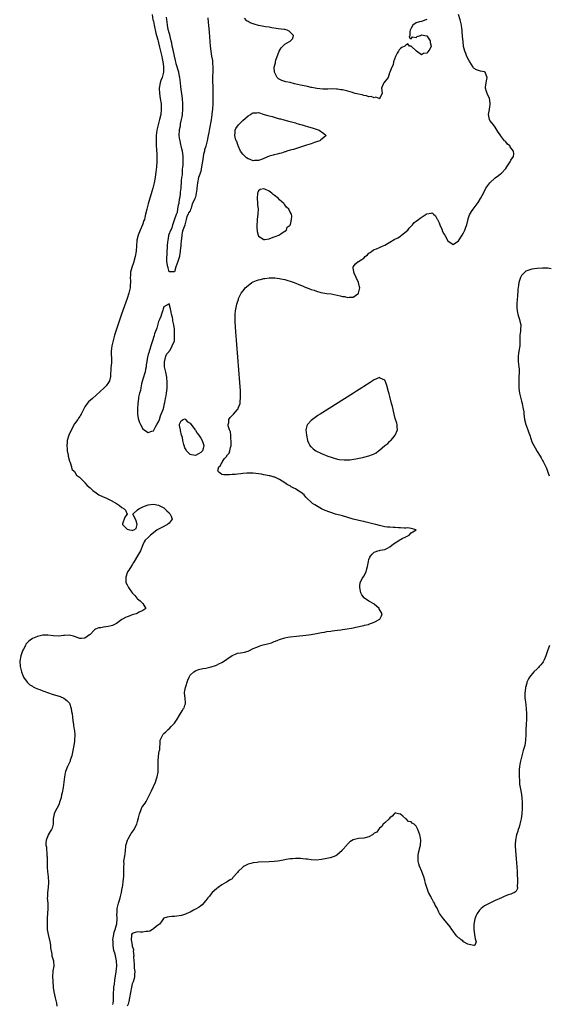
# Model space of a CAD drawing. Units: inches. Extents: x 2568000 to 2571000, y 1560000 to 1562199.
# Drawn here: x 2568238 to 2568439, y 1560375 to 1560749 of the extents above; entities that cross this region are included whole.
import ezdxf

# ---------------------------------------------------------------- set-up
doc = ezdxf.new("R2010")
doc.units = ezdxf.units.IN
doc.header["$MEASUREMENT"] = 0
doc.layers.add('LD25681560_2ft', color=117, linetype='Continuous')

msp = doc.modelspace()

# ---------------------------------------------------------------- linework, layer by layer
at = {"layer": 'LD25681560_2ft'}
for points, elevation in [([(2568288.53, 1560751), (2568288.86, 1560749), (2568289, 1560748.44), (2568289.25, 1560747), (2568289.89, 1560743.89), (2568290.15, 1560743), (2568290.67, 1560741.33), (2568290.8, 1560740.8), (2568291, 1560740.2), (2568291.39, 1560738.61), (2568292, 1560736), (2568292.21, 1560735), (2568292.31, 1560734.31), (2568292.59, 1560733), (2568292.83, 1560731.17), (2568292.84, 1560731), (2568292.82, 1560730.82), (2568292.8, 1560729), (2568292.47, 1560727.53), (2568292.3, 1560727), (2568291.9, 1560725.9), (2568291.6, 1560725), (2568291.2, 1560723), (2568291.29, 1560721), (2568291.64, 1560719), (2568291.94, 1560717), (2568292.02, 1560715), (2568291.8, 1560713), (2568291.33, 1560711), (2568290.79, 1560709), (2568290.38, 1560707), (2568290.13, 1560705), (2568290.09, 1560703.91), (2568290.02, 1560703), (2568290.03, 1560702.03), (2568290.1, 1560701), (2568290.23, 1560699.77), (2568290.35, 1560697.65), (2568290.37, 1560697), (2568290.32, 1560695), (2568290.2, 1560693), (2568289.98, 1560691), (2568289.85, 1560690.15), (2568289.66, 1560689), (2568289.25, 1560687), (2568288.76, 1560685), (2568288.37, 1560683.63), (2568286.98, 1560679), (2568286.49, 1560677), (2568286.08, 1560675), (2568285.8, 1560673.8), (2568285.58, 1560673), (2568285.41, 1560672.59), (2568284.88, 1560671), (2568284.05, 1560669), (2568283.26, 1560667), (2568282.78, 1560665.22), (2568282.74, 1560665), (2568282.56, 1560663), (2568282.46, 1560661), (2568282.15, 1560659), (2568281.44, 1560656.56), (2568280.8, 1560654.8), (2568280.3, 1560653), (2568280.27, 1560651.73), (2568280.15, 1560651), (2568280.27, 1560649.73), (2568280.27, 1560649), (2568280.21, 1560648.21), (2568280.18, 1560647), (2568279.96, 1560646.04), (2568279.69, 1560645), (2568279.03, 1560643), (2568276.95, 1560637), (2568274.9, 1560630.9), (2568274.29, 1560629), (2568273.68, 1560627), (2568273.21, 1560625), (2568273.01, 1560623), (2568273.04, 1560618.96), (2568272.92, 1560617.08), (2568272.89, 1560616.89), (2568272.69, 1560613.31), (2568272.32, 1560611.68), (2568271.95, 1560611), (2568271, 1560609.77), (2568270.65, 1560609.35), (2568270.29, 1560609), (2568268.59, 1560607.41), (2568265.85, 1560605), (2568264.37, 1560603.63), (2568263.82, 1560603), (2568263, 1560601.8), (2568262.55, 1560601), (2568261.55, 1560599), (2568261.35, 1560598.65), (2568261, 1560598.15), (2568260.56, 1560597.44), (2568260.27, 1560597), (2568259, 1560595.24), (2568257, 1560591.35), (2568256.86, 1560591), (2568256.27, 1560589), (2568256.17, 1560588.17), (2568256.07, 1560587), (2568256.22, 1560585.78), (2568256.2, 1560585), (2568256.6, 1560583.4), (2568256.58, 1560583), (2568257.13, 1560581.13), (2568257.21, 1560581), (2568257.43, 1560580.57), (2568257.88, 1560579), (2568258.03, 1560578.03), (2568259, 1560577.18), (2568259.77, 1560575.77), (2568260.9, 1560575), (2568261, 1560574.92), (2568262.93, 1560572.93), (2568263, 1560572.9), (2568263.84, 1560571.84), (2568265, 1560570.94), (2568265.97, 1560569.97), (2568267.23, 1560569), (2568268.31, 1560568.31), (2568269.64, 1560567.64), (2568271.19, 1560567), (2568273, 1560566.2), (2568275, 1560564.98), (2568276.18, 1560564.18), (2568277, 1560563.54), (2568277.93, 1560563), (2568278.44, 1560562.44), (2568279, 1560561), (2568278.15, 1560559.85), (2568277.31, 1560557.31), (2568277.23, 1560557), (2568279, 1560555.21), (2568279.89, 1560555), (2568280.82, 1560554.82), (2568281, 1560554.75), (2568281.57, 1560555), (2568282.51, 1560555.49), (2568282.9, 1560557), (2568282.41, 1560558.41), (2568282.25, 1560559), (2568281.31, 1560560.69), (2568281.21, 1560561), (2568283, 1560562.57), (2568283.52, 1560563), (2568285, 1560563.71), (2568287, 1560564.52), (2568289, 1560564.75), (2568291, 1560564.31), (2568293, 1560563.29), (2568293.41, 1560563), (2568294.16, 1560562.16), (2568295, 1560561.43), (2568295.2, 1560561.2), (2568295.41, 1560561), (2568295.77, 1560560.23), (2568296.1, 1560559), (2568295, 1560557.5), (2568294.38, 1560557), (2568292.18, 1560555.82), (2568291, 1560555.29), (2568290.51, 1560555), (2568289, 1560553.78), (2568287.97, 1560553), (2568287, 1560552.13), (2568285.87, 1560551), (2568285.53, 1560550.47), (2568285, 1560549.29), (2568284.12, 1560547), (2568283, 1560545.06), (2568281.7, 1560543), (2568281.47, 1560542.53), (2568281, 1560541.71), (2568280.69, 1560541.31), (2568279.68, 1560539.68), (2568279.23, 1560539), (2568278.54, 1560537), (2568278.59, 1560535.41), (2568278.58, 1560535), (2568279, 1560534.03), (2568279.5, 1560533), (2568280.96, 1560531), (2568281.99, 1560529.99), (2568282.77, 1560529), (2568283, 1560528.76), (2568283.97, 1560527.97), (2568284.99, 1560527), (2568286.13, 1560525), (2568285, 1560524.24), (2568283.64, 1560523.64), (2568283, 1560523.28), (2568282.44, 1560523), (2568281, 1560522.6), (2568279.8, 1560522.2), (2568279, 1560521.85), (2568278.38, 1560521.62), (2568277.21, 1560521), (2568277, 1560520.86), (2568275, 1560519.4), (2568273.43, 1560518.57), (2568273, 1560518.48), (2568271.83, 1560518.17), (2568270.05, 1560517.95), (2568269, 1560517.76), (2568268.31, 1560517.69), (2568267, 1560517.18), (2568266.85, 1560517.15), (2568266.67, 1560517), (2568265, 1560515.21), (2568264.78, 1560515), (2568263, 1560513.73), (2568261.71, 1560513.71), (2568261, 1560513.61), (2568260.09, 1560514.09), (2568259, 1560514.36), (2568258.58, 1560514.58), (2568257, 1560514.88), (2568255.23, 1560514.77), (2568255, 1560514.8), (2568254.79, 1560514.79), (2568253, 1560514.58), (2568251, 1560514.62), (2568248.87, 1560514.87), (2568247, 1560514.89), (2568245, 1560514.46), (2568243, 1560513.61), (2568242.13, 1560513), (2568241.48, 1560512.52), (2568241, 1560511.99), (2568240.56, 1560511.44), (2568240.32, 1560511), (2568239.65, 1560509.65), (2568239.3, 1560509), (2568238.55, 1560507), (2568238.17, 1560505), (2568238.34, 1560503), (2568238.46, 1560502.46), (2568238.92, 1560500.92), (2568239.66, 1560499), (2568241.03, 1560497), (2568242.08, 1560496.08), (2568243, 1560495.5), (2568243.3, 1560495.3), (2568243.85, 1560495), (2568245, 1560494.48), (2568245.8, 1560494.2), (2568247, 1560493.73), (2568249.19, 1560493), (2568250.52, 1560492.52), (2568253.55, 1560491.55), (2568254.97, 1560491), (2568256.08, 1560490.08), (2568257, 1560489.13), (2568257.08, 1560489), (2568257.74, 1560487), (2568257.87, 1560485.87), (2568258.08, 1560485), (2568258.29, 1560483.71), (2568258.33, 1560482.33), (2568258.58, 1560481), (2568258.59, 1560480.59), (2568258.94, 1560479), (2568259, 1560478.48), (2568259.12, 1560477), (2568259.05, 1560474.95), (2568259, 1560474.58), (2568258.7, 1560473), (2568258.17, 1560469.83), (2568257.96, 1560469), (2568257.43, 1560467.43), (2568257.32, 1560467), (2568257, 1560466.25), (2568256.34, 1560465), (2568255.56, 1560463), (2568255.45, 1560462.55), (2568255.2, 1560461), (2568254.98, 1560458.98), (2568254.7, 1560457), (2568254.36, 1560455), (2568254.13, 1560454.13), (2568253.9, 1560453), (2568253.34, 1560451.34), (2568253.21, 1560450.79), (2568253, 1560450.39), (2568252.32, 1560449), (2568251.54, 1560447.54), (2568251.29, 1560447), (2568250.86, 1560445), (2568250.85, 1560443), (2568250.46, 1560441.54), (2568250.28, 1560441), (2568249.78, 1560440.22), (2568249.05, 1560439), (2568249, 1560438.88), (2568248.26, 1560437), (2568248.13, 1560435.87), (2568248.17, 1560435), (2568248.34, 1560434.34), (2568248.37, 1560433), (2568248.49, 1560432.49), (2568248.54, 1560431), (2568248.58, 1560430.58), (2568248.61, 1560426.61), (2568248.73, 1560425), (2568249, 1560423), (2568249.16, 1560421), (2568249, 1560419), (2568248.72, 1560417), (2568248.7, 1560415.3), (2568248.68, 1560415), (2568248.91, 1560412.91), (2568248.91, 1560410.91), (2568248.78, 1560409), (2568248.64, 1560407.36), (2568248.56, 1560405), (2568248.59, 1560404.59), (2568248.63, 1560403), (2568248.97, 1560401), (2568249.43, 1560399.43), (2568249.5, 1560399), (2568249.66, 1560398.34), (2568249.92, 1560397), (2568249.94, 1560395.94), (2568250.36, 1560393.64), (2568250.43, 1560393), (2568251, 1560391), (2568251.11, 1560389), (2568250.82, 1560387.18), (2568250.65, 1560385), (2568250.74, 1560383.26), (2568250.95, 1560380.95), (2568251.2, 1560379.2), (2568251.71, 1560377), (2568252.22, 1560375), (2568252.25, 1560373.75)], 6652), ([(2568273.57, 1560374.43), (2568273.77, 1560375), (2568273.86, 1560375.86), (2568273.87, 1560377), (2568273.85, 1560378.15), (2568273.88, 1560379), (2568273.97, 1560379.97), (2568274.03, 1560381), (2568274.19, 1560382.19), (2568274.35, 1560383.65), (2568274.88, 1560386.88), (2568275, 1560387.99), (2568275.08, 1560389), (2568275, 1560391.07), (2568274.56, 1560393), (2568274.46, 1560393.54), (2568274.03, 1560395), (2568273.82, 1560395.82), (2568273.68, 1560397), (2568273.66, 1560398.34), (2568273.63, 1560399), (2568273.78, 1560399.78), (2568273.94, 1560401), (2568274.11, 1560401.89), (2568274.52, 1560403), (2568275, 1560404.75), (2568275.08, 1560405.08), (2568275.22, 1560407), (2568275.13, 1560408.87), (2568275.21, 1560409.21), (2568275.28, 1560411), (2568275.79, 1560413), (2568276.11, 1560414.11), (2568276.41, 1560415), (2568276.87, 1560417), (2568277.19, 1560418.81), (2568277.21, 1560419), (2568277.52, 1560421), (2568277.67, 1560422.33), (2568277.79, 1560423), (2568277.84, 1560423.84), (2568277.84, 1560425), (2568277.75, 1560426.25), (2568277.77, 1560427), (2568277.85, 1560427.85), (2568277.83, 1560429), (2568278.11, 1560431), (2568278.25, 1560431.75), (2568278.35, 1560433), (2568278.5, 1560434.5), (2568278.58, 1560435), (2568278.66, 1560435.34), (2568279.17, 1560437), (2568279.41, 1560437.41), (2568280.54, 1560439.46), (2568281.73, 1560441), (2568282.13, 1560441.87), (2568282.73, 1560443), (2568283, 1560444.05), (2568283.4, 1560445.4), (2568283.73, 1560447), (2568284.25, 1560448.25), (2568284.51, 1560449), (2568284.68, 1560449.32), (2568285, 1560449.83), (2568285.84, 1560451), (2568286.31, 1560451.69), (2568287.91, 1560455), (2568288.28, 1560455.72), (2568289, 1560457.41), (2568289.77, 1560459), (2568290.06, 1560459.94), (2568290.46, 1560461), (2568290.78, 1560462.78), (2568290.8, 1560463), (2568290.78, 1560463.22), (2568290.82, 1560466.82), (2568290.8, 1560467), (2568291, 1560468.86), (2568291.26, 1560470.74), (2568291.37, 1560471), (2568291.46, 1560471.46), (2568291.58, 1560474.42), (2568291.63, 1560475), (2568292.55, 1560477), (2568292.77, 1560477.23), (2568293, 1560477.5), (2568293.8, 1560478.2), (2568294.61, 1560479), (2568295, 1560479.35), (2568295.83, 1560480.17), (2568296.58, 1560481), (2568297, 1560481.48), (2568298.1, 1560483), (2568299, 1560484.45), (2568299.92, 1560486.08), (2568300.52, 1560487), (2568300.69, 1560487.31), (2568301, 1560488.23), (2568301.18, 1560488.82), (2568301.21, 1560489), (2568301.17, 1560489.17), (2568301.08, 1560491), (2568300.84, 1560492.84), (2568300.89, 1560493.11), (2568301, 1560493.91), (2568301.17, 1560495), (2568302.14, 1560497.86), (2568302.65, 1560499), (2568303, 1560499.67), (2568304.35, 1560501), (2568305, 1560501.41), (2568306.16, 1560501.84), (2568307.79, 1560502.21), (2568309, 1560502.42), (2568309.46, 1560502.54), (2568311, 1560502.86), (2568312.6, 1560503.4), (2568313, 1560503.51), (2568313.96, 1560504.04), (2568315, 1560504.51), (2568315.29, 1560504.71), (2568317, 1560505.78), (2568319, 1560507.14), (2568320.29, 1560507.71), (2568321, 1560508.01), (2568322.15, 1560508.15), (2568323, 1560508.27), (2568323.61, 1560508.39), (2568325, 1560508.82), (2568325.27, 1560509), (2568327, 1560509.83), (2568328.4, 1560510.4), (2568329.21, 1560510.79), (2568329.85, 1560511), (2568330.77, 1560511.23), (2568332.39, 1560511.61), (2568333.95, 1560512.05), (2568335, 1560512.46), (2568335.4, 1560512.6), (2568336.31, 1560513), (2568337, 1560513.28), (2568337.4, 1560513.4), (2568339, 1560513.93), (2568340.11, 1560514.11), (2568341, 1560514.3), (2568343.43, 1560514.56), (2568347, 1560514.88), (2568348.02, 1560515), (2568349, 1560515.14), (2568351, 1560515.5), (2568353, 1560515.9), (2568354.07, 1560516.07), (2568355, 1560516.26), (2568356.45, 1560516.45), (2568357, 1560516.55), (2568359, 1560516.84), (2568360.32, 1560517), (2568361, 1560517.12), (2568362.65, 1560517.35), (2568364.38, 1560517.62), (2568365, 1560517.74), (2568366.05, 1560517.95), (2568369, 1560518.62), (2568369.3, 1560518.7), (2568370.86, 1560519), (2568371, 1560519.04), (2568373, 1560519.86), (2568375.1, 1560521), (2568375.72, 1560522.28), (2568375.99, 1560523), (2568375.62, 1560523.62), (2568374.93, 1560524.93), (2568374.88, 1560525), (2568373, 1560526.72), (2568372.83, 1560526.84), (2568371, 1560527.89), (2568369.3, 1560529), (2568369.15, 1560529.15), (2568368.26, 1560530.26), (2568367.9, 1560531), (2568367.48, 1560533), (2568367.56, 1560533.56), (2568367.7, 1560535), (2568368.55, 1560536.55), (2568368.78, 1560537), (2568369, 1560537.34), (2568369.9, 1560539), (2568370.21, 1560540.21), (2568370.43, 1560541), (2568370.78, 1560543), (2568371, 1560543.65), (2568371.39, 1560544.61), (2568371.57, 1560545), (2568372.22, 1560545.78), (2568373, 1560546.5), (2568373.34, 1560546.66), (2568374.35, 1560547), (2568375, 1560547.16), (2568375.21, 1560547.21), (2568377, 1560547.49), (2568378.05, 1560548.05), (2568379, 1560548.51), (2568380.35, 1560549.65), (2568381, 1560550.05), (2568381.54, 1560550.46), (2568382.44, 1560551), (2568383, 1560551.36), (2568383.68, 1560551.68), (2568385, 1560552.38), (2568386.28, 1560553), (2568387, 1560553.81), (2568388.98, 1560555), (2568387, 1560555.48), (2568385.73, 1560555.73), (2568385, 1560555.61), (2568384.42, 1560555.58), (2568383, 1560555.75), (2568382.27, 1560555.73), (2568381, 1560555.83), (2568380.15, 1560555.85), (2568379, 1560555.94), (2568378.06, 1560556.06), (2568377, 1560556.18), (2568375, 1560556.59), (2568373.58, 1560557), (2568373, 1560557.12), (2568371, 1560557.63), (2568369.88, 1560557.88), (2568369, 1560558.11), (2568368.25, 1560558.25), (2568366.63, 1560558.63), (2568365, 1560559.04), (2568363, 1560559.68), (2568361, 1560560.25), (2568358.3, 1560561), (2568354.39, 1560562.39), (2568352.92, 1560563), (2568350.44, 1560564.44), (2568349.56, 1560565), (2568349, 1560565.47), (2568347.38, 1560567), (2568347.21, 1560567.21), (2568347, 1560567.39), (2568346.3, 1560568.3), (2568345.17, 1560569.17), (2568345, 1560569.25), (2568344, 1560570), (2568343, 1560570.53), (2568342.23, 1560571), (2568341.4, 1560571.4), (2568341, 1560571.66), (2568340.08, 1560572.08), (2568339, 1560572.92), (2568337, 1560574.07), (2568335.17, 1560575), (2568335, 1560575.07), (2568333.47, 1560575.47), (2568333, 1560575.54), (2568331.83, 1560575.83), (2568331, 1560575.92), (2568330.15, 1560576.15), (2568329, 1560576.34), (2568327, 1560576.59), (2568326.56, 1560576.56), (2568325, 1560576.59), (2568324.5, 1560576.5), (2568323, 1560576.42), (2568322.31, 1560576.31), (2568321, 1560576.21), (2568320.09, 1560576.09), (2568319, 1560576.01), (2568317.9, 1560575.9), (2568315.86, 1560575.86), (2568315, 1560576.06), (2568313.8, 1560577), (2568313.55, 1560577.55), (2568313.92, 1560579), (2568314.55, 1560579.45), (2568315, 1560580.6), (2568315.24, 1560580.76), (2568315.25, 1560581), (2568316.08, 1560582.08), (2568316.94, 1560583.06), (2568317, 1560583.2), (2568317.87, 1560584.13), (2568318.06, 1560585), (2568318.33, 1560586.33), (2568318.55, 1560587), (2568318.63, 1560589), (2568318.53, 1560589.47), (2568318.42, 1560591), (2568318.3, 1560592.3), (2568318, 1560593), (2568317.5, 1560594.5), (2568317.5, 1560595), (2568317.75, 1560595.75), (2568317.68, 1560597), (2568318.24, 1560597.76), (2568319, 1560598.45), (2568319.52, 1560599), (2568321, 1560600.69), (2568321.2, 1560601), (2568321.27, 1560601.27), (2568321.96, 1560603), (2568321.99, 1560603.99), (2568322.17, 1560605), (2568322.12, 1560606.12), (2568322.14, 1560607), (2568322.1, 1560607.9), (2568321.87, 1560611), (2568320.34, 1560630.34), (2568320.08, 1560634.08), (2568320.07, 1560635), (2568320.16, 1560635.84), (2568320.15, 1560637), (2568320.26, 1560638.26), (2568320.77, 1560640.77), (2568321, 1560641.54), (2568321.37, 1560642.63), (2568321.44, 1560643), (2568321.79, 1560643.79), (2568322.36, 1560645), (2568323, 1560645.8), (2568323.55, 1560646.45), (2568323.94, 1560647), (2568325, 1560647.93), (2568326.48, 1560649), (2568327, 1560649.31), (2568328.24, 1560649.76), (2568329, 1560650.08), (2568329.79, 1560650.21), (2568331, 1560650.56), (2568331.43, 1560650.56), (2568333, 1560650.8), (2568333.22, 1560650.78), (2568335, 1560650.83), (2568335.21, 1560650.79), (2568337, 1560650.63), (2568337.5, 1560650.5), (2568339, 1560650.2), (2568340.2, 1560649.8), (2568341, 1560649.58), (2568342.53, 1560649), (2568345, 1560648), (2568345.74, 1560647.74), (2568347, 1560647.21), (2568347.16, 1560647.16), (2568347.55, 1560647), (2568349, 1560646.46), (2568350.14, 1560646.14), (2568351, 1560645.8), (2568352.71, 1560645.29), (2568354.92, 1560644.92), (2568355, 1560644.9), (2568356.69, 1560644.69), (2568360.04, 1560644.04), (2568361, 1560643.76), (2568361.75, 1560643.75), (2568363, 1560643.33), (2568363.47, 1560643.47), (2568365, 1560643.47), (2568366.8, 1560644.8), (2568367, 1560644.93), (2568367.06, 1560645), (2568367.06, 1560645.06), (2568367.52, 1560647), (2568367.37, 1560647.37), (2568367.04, 1560649), (2568366.15, 1560651), (2568365.36, 1560652.64), (2568365.2, 1560653), (2568365.2, 1560653.2), (2568365, 1560654.47), (2568364.94, 1560654.94), (2568364.92, 1560655), (2568364.95, 1560655.05), (2568365.87, 1560656.13), (2568366.87, 1560657), (2568367, 1560657.05), (2568369, 1560658.34), (2568369.58, 1560659), (2568370.4, 1560659.6), (2568371, 1560660.16), (2568371.47, 1560660.53), (2568372.03, 1560661), (2568372.61, 1560661.39), (2568373, 1560661.59), (2568373.91, 1560661.91), (2568375, 1560662.34), (2568376.43, 1560663), (2568377, 1560663.23), (2568379, 1560664.35), (2568380.64, 1560665.36), (2568381.94, 1560666.06), (2568383, 1560666.73), (2568383.18, 1560666.82), (2568383.43, 1560667), (2568385.78, 1560669), (2568386.27, 1560669.73), (2568387.6, 1560671), (2568388.17, 1560671.83), (2568389, 1560672.38), (2568389.87, 1560673), (2568390.46, 1560673.54), (2568392.8, 1560675), (2568393, 1560675.15), (2568394.62, 1560675.38), (2568395, 1560675.54), (2568395.6, 1560675), (2568396.36, 1560674.36), (2568397, 1560673.12), (2568397.04, 1560673), (2568397.74, 1560671.74), (2568397.97, 1560671), (2568398.68, 1560669.32), (2568398.83, 1560669), (2568398.86, 1560668.86), (2568399, 1560668.48), (2568399.51, 1560667.51), (2568399.83, 1560667), (2568401, 1560664.97), (2568403, 1560663.53), (2568405, 1560664.97), (2568406.48, 1560667), (2568407, 1560667.91), (2568407.5, 1560669), (2568407.9, 1560670.1), (2568408.2, 1560671), (2568408.6, 1560672.6), (2568408.74, 1560673.26), (2568409.19, 1560674.81), (2568409.94, 1560676.06), (2568410.59, 1560677), (2568411, 1560677.51), (2568412.51, 1560679.49), (2568413.48, 1560681), (2568414.65, 1560683.35), (2568415.51, 1560685), (2568417.02, 1560687), (2568419, 1560688.82), (2568420.27, 1560689.73), (2568421, 1560690.36), (2568421.37, 1560690.63), (2568423, 1560692.47), (2568423.4, 1560693), (2568424.71, 1560695), (2568425, 1560695.57), (2568425.96, 1560697), (2568426.04, 1560697.96), (2568425.94, 1560699), (2568425, 1560700.33), (2568424.69, 1560700.69), (2568424.53, 1560701), (2568423.7, 1560701.7), (2568423, 1560702.59), (2568422.78, 1560702.78), (2568422.6, 1560703), (2568421.04, 1560705), (2568421, 1560705.08), (2568420.18, 1560706.18), (2568419, 1560708.16), (2568418.39, 1560709), (2568417.73, 1560709.73), (2568417, 1560710.73), (2568416.82, 1560711), (2568416.42, 1560713), (2568416.84, 1560714.84), (2568416.88, 1560715.12), (2568417, 1560715.76), (2568417.13, 1560717), (2568417, 1560718.37), (2568416.88, 1560719), (2568415.91, 1560721), (2568415.72, 1560721.72), (2568415.3, 1560723), (2568415.33, 1560723.33), (2568415.58, 1560725), (2568415.75, 1560725.75), (2568415.97, 1560727), (2568415.28, 1560728.72), (2568415.25, 1560729), (2568415, 1560729.2), (2568413.48, 1560729.48), (2568413, 1560729.53), (2568411.9, 1560729.9), (2568411, 1560730.5), (2568410.77, 1560730.77), (2568410.59, 1560731), (2568409.39, 1560733), (2568409.28, 1560733.28), (2568409, 1560733.6), (2568408.26, 1560735), (2568407.79, 1560736.21), (2568407.42, 1560737), (2568407, 1560738.82), (2568406.78, 1560740.78), (2568406.62, 1560742.62), (2568406.49, 1560744.49), (2568406.43, 1560745), (2568406.32, 1560745.68), (2568406.18, 1560747), (2568405.98, 1560747.98), (2568405.74, 1560749), (2568405.04, 1560751)], 6654), ([(2568309.71, 1560749.71), (2568309.9, 1560747.9), (2568310.01, 1560747), (2568310.28, 1560744.28), (2568310.65, 1560739), (2568310.87, 1560737), (2568311.18, 1560735.18), (2568311.46, 1560733.46), (2568311.5, 1560733), (2568311.51, 1560732.49), (2568311.6, 1560731), (2568311.58, 1560729.58), (2568311.52, 1560727), (2568311.51, 1560725.51), (2568311.57, 1560723.57), (2568311.65, 1560721.65), (2568311.68, 1560719.68), (2568311.67, 1560719), (2568311.59, 1560717), (2568311.44, 1560715), (2568311.26, 1560713.26), (2568311.25, 1560713), (2568310.96, 1560710.96), (2568310.34, 1560707.66), (2568310.08, 1560706.08), (2568309.86, 1560705), (2568309.68, 1560704.32), (2568309.47, 1560703), (2568309, 1560700.93), (2568308.51, 1560699.49), (2568308.41, 1560699), (2568308.12, 1560697.88), (2568307.97, 1560697), (2568307.81, 1560695.81), (2568307.56, 1560694.44), (2568307.35, 1560693), (2568307, 1560691.32), (2568306.38, 1560689.62), (2568306.17, 1560689), (2568305.78, 1560687), (2568305.6, 1560685), (2568305.5, 1560684.5), (2568305.33, 1560683), (2568305, 1560681.56), (2568304.74, 1560681), (2568304.62, 1560680.62), (2568303.82, 1560679), (2568303.34, 1560677.34), (2568303.12, 1560676.88), (2568303, 1560676.37), (2568302.38, 1560675.62), (2568302.29, 1560675), (2568301.78, 1560674.22), (2568301.54, 1560673), (2568301.03, 1560670.97), (2568301, 1560670.83), (2568300.27, 1560669), (2568299.97, 1560668.03), (2568299.82, 1560667), (2568299.7, 1560665.7), (2568299.59, 1560665), (2568299.46, 1560663.46), (2568299.4, 1560663), (2568299.22, 1560661.22), (2568299.14, 1560660.86), (2568299, 1560659.22), (2568298.94, 1560659.06), (2568298.93, 1560658.93), (2568298.26, 1560657), (2568297.99, 1560655.99), (2568297.52, 1560655), (2568297, 1560653.06), (2568295.12, 1560653.12), (2568295, 1560653.17), (2568294.67, 1560654.67), (2568294.53, 1560655), (2568294.39, 1560655.61), (2568294.13, 1560657), (2568294.12, 1560658.12), (2568294.21, 1560660.21), (2568294.29, 1560661), (2568294.34, 1560662.34), (2568294.43, 1560663), (2568294.51, 1560664.51), (2568294.63, 1560665), (2568294.84, 1560666.84), (2568294.89, 1560667), (2568295, 1560667.45), (2568295.59, 1560669), (2568296.2, 1560669.8), (2568296.39, 1560671), (2568297, 1560672.93), (2568297.85, 1560675), (2568298.2, 1560675.8), (2568298.35, 1560677), (2568298.63, 1560678.63), (2568298.8, 1560679.2), (2568299, 1560680.82), (2568299.05, 1560680.95), (2568299.37, 1560682.63), (2568299.37, 1560683.37), (2568299.6, 1560685), (2568299.57, 1560685.57), (2568299.76, 1560687), (2568299.72, 1560687.72), (2568299.88, 1560689), (2568300.05, 1560689.95), (2568300.04, 1560691), (2568300.1, 1560692.1), (2568300.23, 1560693), (2568300.31, 1560693.69), (2568300.37, 1560695), (2568300.31, 1560697), (2568300.16, 1560698.16), (2568300.03, 1560699), (2568299.87, 1560699.87), (2568299.6, 1560701), (2568299.5, 1560701.5), (2568299.14, 1560703), (2568299, 1560703.9), (2568298.87, 1560705), (2568298.95, 1560707), (2568299, 1560707.29), (2568299.3, 1560708.7), (2568299.39, 1560709.39), (2568299.74, 1560711), (2568299.94, 1560712.06), (2568300.05, 1560713), (2568300.2, 1560715), (2568300.18, 1560717), (2568300.03, 1560719), (2568299.92, 1560719.92), (2568299.44, 1560723.44), (2568299.34, 1560725), (2568299.13, 1560727), (2568299, 1560727.46), (2568298.67, 1560729), (2568297.71, 1560732.29), (2568297.55, 1560733), (2568297.48, 1560733.48), (2568297, 1560735.12), (2568296.48, 1560737.52), (2568296.19, 1560739), (2568296.04, 1560740.04), (2568295.8, 1560741), (2568295.36, 1560742.64), (2568295.25, 1560743.25), (2568295, 1560743.99), (2568294.69, 1560745.31), (2568294.36, 1560747), (2568294.22, 1560748.22), (2568294.09, 1560749), (2568294.03, 1560750.03)], 6654), ([(2568393, 1560749.1), (2568392.67, 1560749), (2568391, 1560748.37), (2568390.27, 1560748.27), (2568389, 1560747.88), (2568387.73, 1560747), (2568387, 1560745.85), (2568386.64, 1560745), (2568386.49, 1560744.49), (2568386.49, 1560743), (2568386.32, 1560742.32), (2568387, 1560741.76), (2568387.55, 1560742.45), (2568389, 1560742.25), (2568389.34, 1560742.66), (2568390.55, 1560743), (2568391, 1560743.21), (2568392.27, 1560743), (2568393, 1560742.93), (2568394.25, 1560741), (2568394.34, 1560740.34), (2568394.66, 1560739), (2568394.19, 1560737.81), (2568393, 1560736.31), (2568391.78, 1560736.22), (2568391, 1560735.63), (2568389.08, 1560737), (2568387, 1560738.91), (2568386.42, 1560739), (2568385.81, 1560739.81), (2568385, 1560739.35), (2568384.65, 1560739), (2568383.55, 1560738.45), (2568383, 1560738.12), (2568382.49, 1560737.51), (2568382.22, 1560737), (2568381.75, 1560736.25), (2568381.05, 1560735), (2568380.39, 1560733), (2568380.19, 1560731.81), (2568379.76, 1560731), (2568378.89, 1560729), (2568378.77, 1560728.77), (2568378.29, 1560727), (2568376.65, 1560725), (2568376.45, 1560724.45), (2568375.81, 1560723), (2568375.92, 1560722.08), (2568376.01, 1560721), (2568375.03, 1560719.03), (2568375.05, 1560719), (2568375.02, 1560718.98), (2568374.93, 1560719), (2568373.57, 1560719.57), (2568373, 1560719.33), (2568371.79, 1560719.79), (2568371, 1560719.7), (2568370.06, 1560720.06), (2568369, 1560720.17), (2568368.38, 1560720.38), (2568367, 1560720.65), (2568365.76, 1560721), (2568365, 1560721.24), (2568364.69, 1560721.31), (2568363, 1560721.8), (2568361.9, 1560722.1), (2568361, 1560722.32), (2568360.36, 1560722.36), (2568359, 1560722.62), (2568358.62, 1560722.62), (2568357, 1560722.75), (2568355.38, 1560722.62), (2568355, 1560722.62), (2568353.41, 1560722.59), (2568351.12, 1560722.88), (2568349.24, 1560723.24), (2568349, 1560723.27), (2568347.61, 1560723.61), (2568347, 1560723.71), (2568345, 1560724.15), (2568342.67, 1560724.67), (2568341, 1560725.08), (2568339.41, 1560725.41), (2568339, 1560725.52), (2568337.87, 1560725.87), (2568336.56, 1560726.56), (2568336.13, 1560727), (2568335.03, 1560729), (2568334.95, 1560730.95), (2568335.4, 1560732.6), (2568335.43, 1560733), (2568335.59, 1560733.59), (2568336.11, 1560735), (2568336.39, 1560735.61), (2568336.9, 1560737), (2568337.67, 1560738.33), (2568338.29, 1560739), (2568339, 1560739.69), (2568340.74, 1560740.74), (2568341, 1560740.91), (2568341.22, 1560741), (2568342.09, 1560741.91), (2568342.36, 1560743), (2568341.62, 1560743.62), (2568341, 1560744.32), (2568340.6, 1560744.6), (2568339.93, 1560745), (2568339, 1560745.25), (2568338.73, 1560745.27), (2568336.41, 1560745.59), (2568334.03, 1560745.97), (2568333, 1560746.15), (2568331.67, 1560746.33), (2568331, 1560746.44), (2568329, 1560746.84), (2568327.29, 1560747.29), (2568325.85, 1560747.85), (2568325, 1560748.36), (2568324.61, 1560748.61), (2568323.64, 1560749.64)], 6654), ([(2568440.25, 1560654.25), (2568439, 1560654.55), (2568438.51, 1560654.51), (2568437, 1560654.49), (2568435, 1560654.34), (2568433, 1560654.13), (2568431, 1560653.54), (2568430.68, 1560653.32), (2568430.27, 1560653), (2568429, 1560651.69), (2568428.76, 1560651.24), (2568428.65, 1560651), (2568428.24, 1560649.76), (2568428.06, 1560649), (2568427.93, 1560647.93), (2568427.64, 1560646.36), (2568427.43, 1560643.43), (2568427.36, 1560643), (2568427.32, 1560642.68), (2568427.26, 1560641), (2568427.28, 1560639.28), (2568427.46, 1560637.46), (2568427.59, 1560637), (2568427.92, 1560636.08), (2568428.2, 1560635), (2568428.32, 1560634.32), (2568428.7, 1560633), (2568428.61, 1560631), (2568428.57, 1560630.57), (2568428.36, 1560629), (2568428.36, 1560627.64), (2568428.4, 1560627), (2568428.4, 1560626.4), (2568428.37, 1560625), (2568428.03, 1560623), (2568427.91, 1560622.09), (2568427.72, 1560621), (2568427.71, 1560619.71), (2568427.75, 1560619), (2568427.99, 1560617), (2568428.07, 1560616.07), (2568428.1, 1560615), (2568428.06, 1560613), (2568427.95, 1560611), (2568427.97, 1560609.97), (2568427.97, 1560609), (2568428.12, 1560607.88), (2568428.26, 1560607), (2568429, 1560603.92), (2568429.26, 1560603), (2568429.55, 1560601.55), (2568429.84, 1560599.84), (2568429.93, 1560599), (2568430.08, 1560598.08), (2568430.21, 1560597), (2568430.68, 1560595), (2568431, 1560594.01), (2568431.39, 1560593), (2568431.83, 1560591.83), (2568432.16, 1560591), (2568433, 1560588.48), (2568433.76, 1560587), (2568434.15, 1560586.15), (2568435, 1560584.74), (2568436.12, 1560583), (2568436.43, 1560582.43), (2568437, 1560581.41), (2568437.26, 1560581), (2568438.27, 1560579), (2568438.5, 1560578.5), (2568439, 1560576.9), (2568439.52, 1560575.52)], 6656), ([(2568439.71, 1560511), (2568439, 1560509.34), (2568438.87, 1560509), (2568438.27, 1560507), (2568437.59, 1560505.59), (2568437.24, 1560504.76), (2568437, 1560504.41), (2568436.38, 1560503.62), (2568435.78, 1560503), (2568435.42, 1560502.58), (2568435, 1560502.14), (2568433.74, 1560501), (2568432.06, 1560499), (2568431.64, 1560498.36), (2568431.09, 1560497), (2568431, 1560496.72), (2568430.57, 1560495), (2568430.35, 1560493.65), (2568430.29, 1560493), (2568430.31, 1560492.31), (2568430.29, 1560491), (2568430.47, 1560489.53), (2568430.83, 1560487), (2568430.95, 1560485), (2568430.88, 1560483), (2568430.75, 1560481), (2568430.65, 1560479), (2568430.62, 1560477), (2568430.54, 1560475), (2568430.23, 1560473), (2568429.69, 1560471), (2568429.09, 1560469), (2568428.58, 1560467), (2568428.53, 1560466.53), (2568428.25, 1560465), (2568428.13, 1560463.87), (2568428.1, 1560463), (2568428.09, 1560461), (2568428.2, 1560459.8), (2568428.24, 1560459), (2568428.3, 1560458.3), (2568428.94, 1560455.06), (2568429.15, 1560453.15), (2568429.19, 1560453), (2568429.23, 1560451.23), (2568429.24, 1560451), (2568429.22, 1560449), (2568429.15, 1560447), (2568428.9, 1560445), (2568428.42, 1560443), (2568428.08, 1560441.92), (2568427.76, 1560441), (2568427.6, 1560440.4), (2568427.09, 1560439), (2568426.68, 1560437), (2568426.65, 1560435.35), (2568426.62, 1560435), (2568426.63, 1560434.63), (2568426.74, 1560433), (2568427, 1560429.83), (2568427.22, 1560426.78), (2568427.32, 1560425), (2568427.36, 1560423.36), (2568427.52, 1560422.48), (2568427.5, 1560421), (2568427.35, 1560419.35), (2568427.45, 1560419), (2568427.46, 1560418.54), (2568427, 1560417.53), (2568426.77, 1560417.23), (2568426.32, 1560417), (2568425.4, 1560416.6), (2568425, 1560416.45), (2568423.89, 1560416.11), (2568423, 1560415.77), (2568422.46, 1560415.54), (2568421.35, 1560415), (2568419, 1560414.01), (2568417, 1560413), (2568415.68, 1560412.32), (2568415, 1560411.91), (2568413.69, 1560411), (2568413, 1560410.29), (2568412.11, 1560409), (2568411.74, 1560408.26), (2568411.3, 1560407), (2568411, 1560405.64), (2568410.89, 1560405), (2568410.88, 1560403), (2568411.17, 1560401), (2568411.45, 1560399.45), (2568411.57, 1560399), (2568411.71, 1560398.29), (2568411.3, 1560397), (2568411, 1560396.82), (2568410.91, 1560396.91), (2568410.2, 1560397), (2568408.66, 1560397.34), (2568407, 1560398.32), (2568406.64, 1560398.64), (2568406.02, 1560399), (2568405.58, 1560399.58), (2568405, 1560399.83), (2568404.46, 1560400.46), (2568403.95, 1560401), (2568403, 1560402.31), (2568402.47, 1560403), (2568401.93, 1560403.93), (2568400.08, 1560406.08), (2568399.37, 1560407), (2568399, 1560407.54), (2568397.85, 1560409), (2568397.54, 1560409.54), (2568397, 1560411.05), (2568396.21, 1560412.21), (2568395.95, 1560413), (2568395.52, 1560413.52), (2568395, 1560414.56), (2568394.8, 1560414.8), (2568394.73, 1560415), (2568394.5, 1560415.5), (2568393.59, 1560417), (2568392.95, 1560419), (2568392.51, 1560420.52), (2568392.43, 1560421), (2568392.24, 1560421.76), (2568391.84, 1560423), (2568391.57, 1560423.57), (2568391.1, 1560425), (2568390.24, 1560427), (2568389.96, 1560427.96), (2568389.73, 1560429), (2568389.74, 1560429.74), (2568389.71, 1560431), (2568389.9, 1560432.1), (2568390.61, 1560435), (2568390.73, 1560437), (2568390.45, 1560438.45), (2568390.36, 1560439), (2568389.65, 1560441), (2568389, 1560442.33), (2568388.6, 1560442.6), (2568388.17, 1560443), (2568387.47, 1560443.47), (2568387, 1560443.94), (2568386.07, 1560444.07), (2568385.1, 1560445), (2568385.04, 1560445.04), (2568385, 1560445.09), (2568383.92, 1560446.08), (2568383, 1560446.83), (2568382.27, 1560447), (2568381.19, 1560447.19), (2568381, 1560447.32), (2568380.58, 1560447), (2568379.88, 1560446.12), (2568379, 1560445.42), (2568378.65, 1560445), (2568377, 1560443.59), (2568376.46, 1560443), (2568375.89, 1560442.11), (2568375, 1560441.47), (2568374.6, 1560441), (2568373.95, 1560440.05), (2568373, 1560439.56), (2568372.29, 1560439), (2568371, 1560438.24), (2568369, 1560437.66), (2568367, 1560437.54), (2568365, 1560437.1), (2568363.7, 1560436.3), (2568362.7, 1560435.3), (2568362.53, 1560435), (2568361, 1560433.25), (2568360.84, 1560433), (2568358.72, 1560431.28), (2568358.42, 1560431), (2568357.41, 1560430.58), (2568357, 1560430.43), (2568356.28, 1560430.28), (2568355, 1560429.97), (2568353, 1560429.64), (2568351, 1560429.39), (2568349, 1560429.42), (2568347.66, 1560429.66), (2568347, 1560429.7), (2568345.9, 1560429.9), (2568345, 1560429.92), (2568343.98, 1560429.98), (2568343, 1560429.96), (2568341.87, 1560429.87), (2568341, 1560429.82), (2568339.57, 1560429.57), (2568339, 1560429.5), (2568337.11, 1560429.11), (2568336.37, 1560429), (2568335, 1560428.83), (2568333, 1560428.7), (2568329, 1560428.58), (2568328.5, 1560428.5), (2568327, 1560428.38), (2568326.03, 1560428.03), (2568325, 1560427.82), (2568323.59, 1560427), (2568323.16, 1560426.84), (2568323, 1560426.65), (2568321.22, 1560425), (2568321, 1560424.66), (2568319.26, 1560422.74), (2568319, 1560422.26), (2568318.16, 1560421.84), (2568316.84, 1560421), (2568315, 1560419.96), (2568313.67, 1560419), (2568313, 1560418.48), (2568311.34, 1560417), (2568311, 1560416.58), (2568310.35, 1560415.65), (2568309.76, 1560415), (2568309, 1560413.96), (2568307.61, 1560412.39), (2568307, 1560412.01), (2568306.48, 1560411.52), (2568305, 1560410.65), (2568304.28, 1560410.28), (2568303, 1560409.56), (2568301.68, 1560409), (2568301.21, 1560408.79), (2568299.68, 1560408.32), (2568297.96, 1560408.04), (2568297, 1560407.95), (2568296.09, 1560407.91), (2568295, 1560407.8), (2568294.3, 1560407.7), (2568293, 1560407.22), (2568292.89, 1560407.11), (2568292.04, 1560406.04), (2568291.28, 1560405), (2568291, 1560404.75), (2568290.07, 1560404.07), (2568289, 1560403.17), (2568288.7, 1560403), (2568287.72, 1560402.28), (2568287, 1560402.16), (2568286.2, 1560402.2), (2568285, 1560401.91), (2568284.08, 1560401.92), (2568283, 1560402.06), (2568282.14, 1560401.86), (2568281, 1560401.48), (2568280.71, 1560401), (2568280.67, 1560400.67), (2568280.57, 1560399), (2568280.96, 1560396.96), (2568281, 1560396.63), (2568281.41, 1560395.41), (2568281.4, 1560395), (2568281.33, 1560394.67), (2568281.52, 1560393), (2568281.45, 1560392.55), (2568281.57, 1560391), (2568281.74, 1560389.74), (2568281.73, 1560389), (2568281.77, 1560388.23), (2568281.91, 1560387), (2568281.85, 1560385.85), (2568281.83, 1560385), (2568281.69, 1560384.31), (2568281.27, 1560383), (2568281, 1560382.27), (2568280.69, 1560381), (2568279.99, 1560377), (2568279.62, 1560375.62), (2568279.4, 1560374.6), (2568279, 1560373.76)], 6656)]:
    msp.add_lwpolyline(points, dxfattribs=dict(at, elevation=elevation))
for points, elevation in [([(2568345, 1560700.5), (2568343.87, 1560700.13), (2568343, 1560699.92), (2568342.3, 1560699.7), (2568341, 1560699.35), (2568339.76, 1560699), (2568339.2, 1560698.8), (2568339, 1560698.75), (2568337.7, 1560698.3), (2568337, 1560698.14), (2568336.14, 1560697.86), (2568335, 1560697.59), (2568334.55, 1560697.45), (2568333, 1560697.05), (2568331, 1560696.26), (2568330.19, 1560695.81), (2568329, 1560695.52), (2568327.5, 1560695.5), (2568327, 1560695.38), (2568325.86, 1560695.86), (2568325, 1560696.07), (2568324.47, 1560696.47), (2568323, 1560697.81), (2568322.19, 1560699), (2568321.25, 1560701), (2568321.21, 1560701.21), (2568321, 1560701.76), (2568320.7, 1560702.7), (2568320.56, 1560703), (2568320.28, 1560703.72), (2568319.97, 1560705), (2568320.13, 1560706.13), (2568320.08, 1560707), (2568320.39, 1560707.61), (2568321.42, 1560709), (2568323, 1560710.63), (2568325, 1560712.48), (2568325.99, 1560713), (2568326.59, 1560713.41), (2568327, 1560713.64), (2568328.36, 1560713.64), (2568329, 1560713.66), (2568331.13, 1560713), (2568332.59, 1560712.59), (2568333, 1560712.45), (2568334.17, 1560712.17), (2568335, 1560711.92), (2568335.74, 1560711.74), (2568337, 1560711.36), (2568337.3, 1560711.3), (2568338.23, 1560711), (2568340.43, 1560710.43), (2568341, 1560710.27), (2568342.02, 1560710.02), (2568343, 1560709.74), (2568343.6, 1560709.6), (2568345, 1560709.18), (2568345.15, 1560709.15), (2568345.6, 1560709), (2568346.69, 1560708.69), (2568347.61, 1560708.39), (2568349.77, 1560707.77), (2568352.04, 1560707), (2568352.62, 1560706.62), (2568353, 1560706.33), (2568353.78, 1560705.78), (2568354.72, 1560705), (2568353.78, 1560704.22), (2568352.66, 1560703.34), (2568352.27, 1560703), (2568351, 1560702.53), (2568350.31, 1560702.31), (2568349, 1560701.85), (2568347.26, 1560701.26), (2568345.4, 1560700.6)], 6654), ([(2568328.62, 1560678.62), (2568328.83, 1560677), (2568328.79, 1560675.21), (2568328.53, 1560673), (2568328.51, 1560672.51), (2568328.37, 1560671), (2568328.4, 1560669.6), (2568328.43, 1560669), (2568328.49, 1560668.49), (2568328.84, 1560667), (2568329, 1560666.74), (2568329.68, 1560666.32), (2568331, 1560665.42), (2568331.43, 1560665.43), (2568333, 1560665.66), (2568333.91, 1560666.09), (2568335, 1560666.41), (2568335.39, 1560666.61), (2568336.72, 1560667), (2568337, 1560667.25), (2568337.65, 1560667.65), (2568339, 1560668.64), (2568339.62, 1560669), (2568339.9, 1560670.1), (2568341, 1560670.92), (2568341.03, 1560670.97), (2568341.09, 1560671), (2568341.15, 1560671.15), (2568341.59, 1560673), (2568341.71, 1560674.29), (2568341.51, 1560675), (2568341, 1560675.86), (2568340.5, 1560677), (2568339.68, 1560677.68), (2568339, 1560678.65), (2568338.8, 1560678.8), (2568338.76, 1560679), (2568337, 1560680.56), (2568336.61, 1560681), (2568335, 1560682.24), (2568334.53, 1560682.53), (2568334.12, 1560683), (2568333, 1560683.78), (2568331.42, 1560684.58), (2568331, 1560684.75), (2568329.57, 1560684.43), (2568329, 1560683.91), (2568328.71, 1560683.29), (2568328.66, 1560683), (2568328.44, 1560681), (2568328.6, 1560679.4)], 6654), ([(2568293.34, 1560619.33), (2568293.78, 1560621), (2568294.09, 1560621.91), (2568295, 1560622.8), (2568295.07, 1560622.93), (2568295.34, 1560623.34), (2568296.22, 1560625), (2568297, 1560626.93), (2568297.02, 1560627), (2568297.1, 1560629.1), (2568297, 1560631.33), (2568296.75, 1560633), (2568296.45, 1560634.45), (2568296.38, 1560635), (2568296.24, 1560635.76), (2568295.95, 1560637), (2568295.76, 1560637.76), (2568295.48, 1560639), (2568295, 1560640.96), (2568293, 1560639.76), (2568292.75, 1560639), (2568292.59, 1560638.59), (2568292.08, 1560637), (2568291.86, 1560636.14), (2568291.35, 1560635), (2568291, 1560634.17), (2568290.32, 1560631.68), (2568289.49, 1560629.49), (2568289.34, 1560629), (2568289.28, 1560628.72), (2568289, 1560628.11), (2568288.76, 1560627.24), (2568288.53, 1560626.53), (2568288.1, 1560625), (2568287.63, 1560623.63), (2568287.45, 1560623), (2568287.36, 1560622.64), (2568287, 1560621.62), (2568286.85, 1560621), (2568286.83, 1560620.83), (2568286.51, 1560619), (2568286.26, 1560617.74), (2568286.22, 1560617), (2568286.08, 1560616.08), (2568285.84, 1560615), (2568285.69, 1560614.31), (2568285.27, 1560613), (2568285, 1560612.26), (2568284.54, 1560610.54), (2568284.21, 1560609), (2568284.07, 1560607.93), (2568283.78, 1560607), (2568283.41, 1560605.41), (2568283.37, 1560605), (2568283.05, 1560603.05), (2568282.95, 1560600.95), (2568283.02, 1560599.02), (2568283.29, 1560597.29), (2568283.77, 1560595.77), (2568284.11, 1560595), (2568285, 1560593.43), (2568285.55, 1560593), (2568286.4, 1560592.4), (2568287, 1560592.05), (2568288.45, 1560592.46), (2568289, 1560592.58), (2568289.84, 1560594.16), (2568290.31, 1560595), (2568291, 1560596.04), (2568291.31, 1560597), (2568291.69, 1560598.31), (2568292.03, 1560599), (2568292.72, 1560600.72), (2568293, 1560601.6), (2568293.27, 1560603), (2568293.39, 1560603.39), (2568293.68, 1560605), (2568293.89, 1560605.89), (2568294.06, 1560607), (2568294.12, 1560607.88), (2568294.28, 1560609), (2568294.28, 1560610.28), (2568294.27, 1560611), (2568294.08, 1560613), (2568293.72, 1560615), (2568293.29, 1560617), (2568293.21, 1560619)], 6654), ([(2568381.54, 1560595.54), (2568381, 1560597.33), (2568380.56, 1560599), (2568379.9, 1560601.9), (2568379.62, 1560603), (2568379, 1560605.66), (2568378.72, 1560606.72), (2568378.47, 1560607.53), (2568377.85, 1560609.85), (2568377.38, 1560611), (2568377.3, 1560611.3), (2568377, 1560611.91), (2568375.28, 1560612.72), (2568375, 1560612.88), (2568373, 1560612.03), (2568371.45, 1560611), (2568369, 1560609.46), (2568368.3, 1560609), (2568366.27, 1560607.73), (2568365.15, 1560607), (2568352.45, 1560599), (2568351.57, 1560598.43), (2568349.49, 1560597), (2568349, 1560596.52), (2568347.58, 1560595), (2568347.43, 1560594.57), (2568347.02, 1560593), (2568347.19, 1560591), (2568347.61, 1560589), (2568348.12, 1560587.88), (2568348.48, 1560587), (2568348.72, 1560586.72), (2568349, 1560586.49), (2568349.76, 1560585.76), (2568350.8, 1560585), (2568353, 1560583.99), (2568355.42, 1560583), (2568356.57, 1560582.57), (2568357, 1560582.44), (2568357.75, 1560582.25), (2568359, 1560581.87), (2568359.7, 1560581.7), (2568361.55, 1560581.55), (2568363, 1560581.64), (2568363.67, 1560581.67), (2568366.01, 1560582.01), (2568368.5, 1560582.5), (2568369, 1560582.6), (2568371, 1560583.13), (2568372.34, 1560583.66), (2568373, 1560583.95), (2568373.68, 1560584.33), (2568374.58, 1560585), (2568375, 1560585.27), (2568377.09, 1560587), (2568378.15, 1560587.85), (2568379, 1560588.76), (2568379.15, 1560588.85), (2568379.26, 1560589), (2568380.13, 1560589.87), (2568380.97, 1560591), (2568381.86, 1560593), (2568381.78, 1560594.22), (2568381.71, 1560595)], 6656), ([(2568301.43, 1560585.43), (2568301, 1560586.21), (2568300.68, 1560587), (2568300.54, 1560587.46), (2568300.18, 1560589), (2568300.05, 1560590.05), (2568299.76, 1560591), (2568299.28, 1560592.72), (2568299.27, 1560593), (2568299, 1560594.64), (2568298.97, 1560595), (2568299, 1560595.2), (2568299.56, 1560596.44), (2568300.4, 1560597), (2568301, 1560597.21), (2568301.29, 1560597), (2568302.01, 1560596.01), (2568303, 1560595.54), (2568303.22, 1560595.22), (2568303.43, 1560595), (2568304.81, 1560593.19), (2568304.96, 1560592.96), (2568305, 1560592.93), (2568305.71, 1560591.71), (2568306.24, 1560591), (2568307, 1560589.91), (2568307.54, 1560589), (2568308.2, 1560587), (2568307.94, 1560585.94), (2568307.65, 1560585), (2568307, 1560584.34), (2568306.12, 1560583.88), (2568305, 1560583.21), (2568303.51, 1560583.51), (2568303, 1560583.65), (2568301.6, 1560585)], 6652)]:
    msp.add_lwpolyline(points, close=True, dxfattribs=dict(at, elevation=elevation))

doc.saveas('drawing.dxf')
